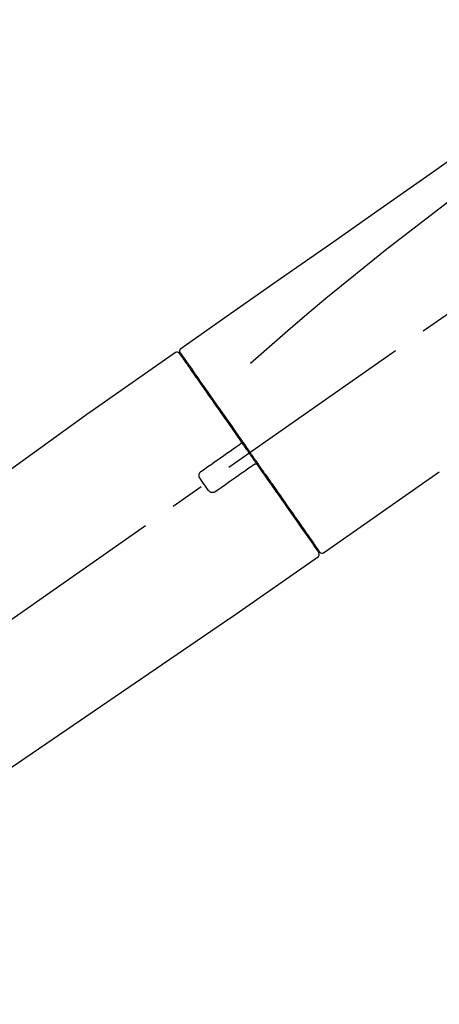
# Model space of a CAD drawing. Extents: x 28111 to 54233, y -21830 to -13430.
# Drawn here: x 32108 to 32185, y -19076 to -18895 of the extents above; entities that cross this region are included whole.
import ezdxf

# ---------------------------------------------------------------- set-up
doc = ezdxf.new("R2010")
doc.units = 0
doc.header["$LTSCALE"] = 50
doc.header["$MEASUREMENT"] = 0
doc.linetypes.add('CENTER2', pattern=[1.125, 0.75, -0.125, 0.125, -0.125])
doc.layers.get('0').update_dxf_attribs({"linetype": 'CONTINUOUS'})
doc.layers.add('150-機器', color=8, linetype='CONTINUOUS')
doc.layers.add('166-寸法B', color=11, linetype='CONTINUOUS')
doc.styles.add('KH001', font='txt')
doc.dimstyles.new('KH1xx030', dxfattribs={"dimscale": 30, "dimtxt": 2, "dimasz": 0.6, "dimexe": 0.3, "dimexo": 1.2, "dimgap": 0.5, "dimtad": 3, "dimdec": 1, "dimdsep": 46, "dimlunit": 6, "dimtxsty": 'KH001', "dimblk": 'DOT', "dimcen": 1, "dimdle": 1, "dimclrd": 256, "dimclre": 256, "dimclrt": 256, "dimadec": 0, "dimazin": 0, "dimtfac": 1, "dimtdec": 1, "dimtix": 1, "dimtmove": 2, "dimatfit": 3, "dimldrblk": 'CLOSEDBLANK', "dimfxl": 1, "dimtolj": 1, "dimtzin": 0, "dimlwd": -1, "dimlwe": -1, "dimarcsym": 0})

# ---------------------------------------------------------------- blocks, each defined once
blk = doc.blocks.new('_Dot')
at = {"color": 0, "linetype": 'ByBlock', "lineweight": -2}
blk.add_line((-0.5, 0), (-1, 0), dxfattribs=at)
at = {"color": 0, "linetype": 'ByBlock', "const_width": 0.5}
blk.add_lwpolyline([(-0.25, 0, 1), (0.25, 0, 1)], format="xyb", close=True, dxfattribs=at)
blk = doc.blocks.new('*D60')
at = {"layer": '166-寸法B', "linetype": 'ByBlock', "transparency": 16777216}
for p, q in [((31742.47, -18989.18), (31742.47, -18828.37)), ((32542.47, -19108.89), (32542.47, -18828.37)), ((31760.47, -18837.37), (32524.47, -18837.37))]:
    blk.add_line(p, q, dxfattribs=at)
at = {"layer": '166-寸法B', "transparency": 16777216, "xscale": 18, "yscale": 18, "zscale": 18, "rotation": 180}
blk.add_blockref('_Dot', (31742.47, -18837.37), dxfattribs=at)
at = {"layer": '166-寸法B', "transparency": 16777216, "xscale": 18, "yscale": 18, "zscale": 18}
blk.add_blockref('_Dot', (32542.47, -18837.37), dxfattribs=at)
at = {"layer": '166-寸法B', "transparency": 16777216, "insert": (32142.47, -18792.37), "char_height": 60, "attachment_point": 5, "style": 'KH001'}
blk.add_mtext('\\A1;800', dxfattribs=at)
blk = doc.blocks.new('_ClosedBlank')
at = {"color": 0, "linetype": 'ByBlock', "lineweight": -2}
for p, q in [((-1, 0.167), (0, 0)), ((-1, 0.167), (-1, -0.167)), ((0, 0), (-1, -0.167))]:
    blk.add_line(p, q, dxfattribs=at)

msp = doc.modelspace()

# ---------------------------------------------------------------- linework, layer by layer
at = {"layer": '150-機器', "color": 13, "linetype": 'CENTER2'}
msp.add_line((31962.13, -19106.03), (32249, -18905.16), dxfattribs=at)
at = {"layer": '150-機器', "color": 13, "linetype": 'Continuous'}
for p, q in [((32136.63, -18955.83), (32120.62, -18967.04)), ((32138.74, -18957.71), (32138.57, -18957.82)), ((32120.7, -18966.99), (32000.68, -19053.46)), ((32163.89, -18992.75), (32185.22, -18977.82)), ((32161.74, -18990.91), (32161.91, -18990.79)), ((32146.94, -19004.63), (32162.95, -18993.41)), ((32046.28, -19073.11), (32147.02, -19004.57))]:
    msp.add_line(p, q, dxfattribs=at)
for points in [[(32211.1, -18903.69), (32201.91, -18910.12), (32192.72, -18916.56), (32183.53, -18923), (32174.34, -18929.43), (32165.15, -18935.87), (32155.96, -18942.3), (32146.76, -18948.74), (32137.57, -18955.17)], [(32210.39, -18911.03), (32198.65, -18919.49), (32187.01, -18928.05), (32175.53, -18936.81), (32164.3, -18945.9), (32160.8, -18948.86), (32157.33, -18951.85), (32153.88, -18954.86), (32150.43, -18957.89)], [(32137.57, -18955.17), (32137.56, -18955.18), (32137.55, -18955.19), (32137.54, -18955.2), (32137.53, -18955.2), (32137.51, -18955.22), (32137.5, -18955.23), (32137.48, -18955.25), (32137.46, -18955.27), (32137.44, -18955.3), (32137.42, -18955.33), (32137.4, -18955.36), (32137.39, -18955.4), (32137.38, -18955.43), (32137.37, -18955.47), (32137.36, -18955.51), (32137.35, -18955.54), (32137.35, -18955.57), (32137.36, -18955.59), (32137.36, -18955.62), (32137.36, -18955.64), (32137.36, -18955.65), (32137.37, -18955.67), (32137.37, -18955.68), (32137.37, -18955.69)], [(32137.29, -18955.98), (32137.29, -18955.98), (32137.29, -18955.98), (32137.29, -18955.98), (32137.28, -18955.98), (32137.28, -18955.98), (32137.29, -18955.98), (32137.29, -18955.98), (32137.29, -18955.99), (32137.3, -18956), (32137.3, -18956.01), (32137.31, -18956.01), (32137.31, -18956.02), (32137.41, -18956.15), (32137.5, -18956.28), (32137.59, -18956.42), (32137.68, -18956.55), (32137.77, -18956.67), (32137.86, -18956.8), (32137.94, -18956.92), (32138.03, -18957.04), (32138.07, -18957.1), (32138.11, -18957.16), (32138.16, -18957.23), (32138.2, -18957.29), (32138.31, -18957.44), (32138.41, -18957.59), (32138.51, -18957.73), (32138.62, -18957.88), (32138.68, -18957.97), (32138.74, -18958.06), (32138.8, -18958.15), (32138.86, -18958.23)], [(32137.37, -18955.69), (32137.37, -18955.69), (32137.37, -18955.69), (32137.36, -18955.69), (32137.36, -18955.69), (32137.33, -18955.71), (32137.36, -18955.76), (32137.43, -18955.85), (32137.53, -18955.94)], [(32137.53, -18955.94), (32137.54, -18955.96), (32137.55, -18955.98), (32137.57, -18956), (32137.58, -18956.03), (32137.62, -18956.08), (32137.65, -18956.13), (32137.69, -18956.18), (32137.72, -18956.23)], [(32137.58, -18956.05), (32137.59, -18956.06), (32137.59, -18956.07), (32137.6, -18956.08), (32137.61, -18956.1), (32137.65, -18956.16), (32137.7, -18956.22), (32137.74, -18956.29), (32137.79, -18956.35), (32137.93, -18956.55), (32138.07, -18956.75), (32138.2, -18956.95), (32138.34, -18957.14), (32138.64, -18957.57), (32138.94, -18957.99), (32139.23, -18958.41), (32139.53, -18958.83), (32139.93, -18959.4), (32140.32, -18959.97), (32140.72, -18960.54), (32141.12, -18961.11), (32141.61, -18961.8), (32142.09, -18962.5), (32142.58, -18963.19), (32143.06, -18963.88), (32143.62, -18964.68), (32144.17, -18965.47), (32144.73, -18966.26), (32145.28, -18967.05), (32145.88, -18967.91), (32146.49, -18968.77), (32147.09, -18969.63), (32147.69, -18970.49), (32148.11, -18971.09), (32148.53, -18971.69), (32148.95, -18972.29), (32149.37, -18972.88), (32149.58, -18973.18), (32149.78, -18973.48), (32149.99, -18973.78), (32150.2, -18974.08)], [(32138.86, -18958.23), (32138.95, -18958.36), (32139.05, -18958.5), (32139.14, -18958.63), (32139.23, -18958.76), (32139.45, -18959.08), (32139.68, -18959.4), (32139.9, -18959.72), (32140.13, -18960.04), (32140.38, -18960.41), (32140.64, -18960.77), (32140.9, -18961.14), (32141.16, -18961.51), (32141.45, -18961.93), (32141.74, -18962.35), (32142.03, -18962.76), (32142.33, -18963.18), (32142.64, -18963.63), (32142.96, -18964.09), (32143.28, -18964.54), (32143.6, -18965), (32143.94, -18965.49), (32144.28, -18965.97), (32144.63, -18966.46), (32144.97, -18966.95), (32145.33, -18967.47), (32145.69, -18967.98), (32146.05, -18968.5), (32146.41, -18969.01), (32146.6, -18969.28), (32146.79, -18969.55), (32146.97, -18969.82), (32147.16, -18970.08), (32147.35, -18970.35), (32147.54, -18970.62), (32147.72, -18970.89), (32147.91, -18971.15), (32148.1, -18971.42), (32148.29, -18971.7), (32148.48, -18971.97), (32148.67, -18972.24)], [(32141.41, -18977.69), (32141.99, -18977.28), (32142.58, -18976.87), (32143.16, -18976.46), (32143.75, -18976.05), (32144.34, -18975.64), (32144.92, -18975.23), (32145.51, -18974.82), (32146.09, -18974.41), (32146.68, -18974), (32147.26, -18973.59), (32147.85, -18973.18), (32148.43, -18972.77)], [(32148.43, -18972.77), (32148.44, -18972.77), (32148.44, -18972.77), (32148.44, -18972.77), (32148.44, -18972.77), (32148.44, -18972.77), (32148.45, -18972.76), (32148.45, -18972.76), (32148.45, -18972.76), (32148.46, -18972.76), (32148.46, -18972.75), (32148.47, -18972.75), (32148.47, -18972.75), (32148.48, -18972.74), (32148.48, -18972.74), (32148.49, -18972.73), (32148.49, -18972.73), (32148.5, -18972.73), (32148.5, -18972.72), (32148.51, -18972.72), (32148.52, -18972.71), (32148.52, -18972.71), (32148.53, -18972.7), (32148.54, -18972.7), (32148.54, -18972.7), (32148.55, -18972.69), (32148.55, -18972.69), (32148.56, -18972.68), (32148.57, -18972.68), (32148.57, -18972.68), (32148.57, -18972.68), (32148.58, -18972.67), (32148.58, -18972.67), (32148.58, -18972.67), (32148.58, -18972.67), (32148.59, -18972.67), (32148.59, -18972.66), (32148.59, -18972.66), (32148.59, -18972.66), (32148.59, -18972.66), (32148.59, -18972.66), (32148.59, -18972.66), (32148.59, -18972.66), (32148.59, -18972.66), (32148.6, -18972.66)], [(32148.68, -18972.25), (32148.68, -18972.25), (32148.69, -18972.26), (32148.69, -18972.27), (32148.7, -18972.28), (32148.7, -18972.29), (32148.71, -18972.3), (32148.71, -18972.31), (32148.71, -18972.32), (32148.72, -18972.33), (32148.72, -18972.34), (32148.72, -18972.36), (32148.72, -18972.37), (32148.72, -18972.38), (32148.72, -18972.38), (32148.72, -18972.39), (32148.72, -18972.39), (32148.73, -18972.4), (32148.73, -18972.41), (32148.73, -18972.42), (32148.73, -18972.43), (32148.72, -18972.44), (32148.72, -18972.44), (32148.72, -18972.45), (32148.72, -18972.45), (32148.72, -18972.47), (32148.72, -18972.48), (32148.72, -18972.49), (32148.71, -18972.51), (32148.71, -18972.52), (32148.7, -18972.53), (32148.7, -18972.54), (32148.7, -18972.55), (32148.69, -18972.56), (32148.68, -18972.58), (32148.67, -18972.59), (32148.65, -18972.61), (32148.65, -18972.62), (32148.64, -18972.62), (32148.63, -18972.63), (32148.62, -18972.64), (32148.62, -18972.64), (32148.61, -18972.65), (32148.6, -18972.66), (32148.59, -18972.66)], [(32148.67, -18972.24), (32148.69, -18972.27), (32148.71, -18972.3), (32148.73, -18972.33), (32148.76, -18972.36), (32148.8, -18972.42), (32148.84, -18972.48), (32148.88, -18972.54), (32148.92, -18972.6), (32148.98, -18972.68), (32149.04, -18972.77), (32149.1, -18972.86), (32149.17, -18972.95), (32149.23, -18973.04), (32149.29, -18973.12), (32149.35, -18973.21), (32149.41, -18973.3), (32149.48, -18973.39), (32149.54, -18973.48), (32149.6, -18973.57), (32149.66, -18973.66), (32149.72, -18973.74), (32149.79, -18973.83), (32149.85, -18973.92), (32149.91, -18974.01), (32149.99, -18974.13), (32150.08, -18974.25), (32150.16, -18974.36), (32150.24, -18974.48), (32150.35, -18974.63), (32150.45, -18974.78), (32150.55, -18974.93), (32150.66, -18975.07), (32150.78, -18975.25), (32150.9, -18975.43), (32151.03, -18975.61), (32151.15, -18975.78), (32151.23, -18975.9), (32151.32, -18976.02), (32151.4, -18976.13), (32151.48, -18976.25), (32151.52, -18976.31), (32151.56, -18976.37), (32151.6, -18976.43), (32151.64, -18976.49)], [(32150.2, -18974.08), (32150.21, -18974.09), (32150.22, -18974.11), (32150.23, -18974.12), (32150.24, -18974.14), (32150.25, -18974.15), (32150.26, -18974.16), (32150.27, -18974.18), (32150.28, -18974.19), (32150.29, -18974.21), (32150.3, -18974.22), (32150.31, -18974.24), (32150.32, -18974.25)], [(32150.32, -18974.25), (32150.33, -18974.26), (32150.34, -18974.28), (32150.35, -18974.29), (32150.36, -18974.3), (32150.38, -18974.34), (32150.41, -18974.37), (32150.43, -18974.4), (32150.45, -18974.44), (32150.49, -18974.49), (32150.53, -18974.55), (32150.57, -18974.61), (32150.62, -18974.67), (32150.67, -18974.75), (32150.72, -18974.82), (32150.78, -18974.9), (32150.83, -18974.98), (32150.9, -18975.07), (32150.96, -18975.17), (32151.03, -18975.26), (32151.1, -18975.36), (32151.18, -18975.47), (32151.25, -18975.58), (32151.33, -18975.7), (32151.41, -18975.81), (32151.53, -18975.98), (32151.65, -18976.15), (32151.77, -18976.32), (32151.89, -18976.49), (32152.04, -18976.71), (32152.19, -18976.92), (32152.34, -18977.14), (32152.49, -18977.35), (32152.66, -18977.58), (32152.82, -18977.82), (32152.98, -18978.05), (32153.14, -18978.28), (32153.32, -18978.53), (32153.49, -18978.77), (32153.66, -18979.02), (32153.84, -18979.27), (32154.01, -18979.52), (32154.18, -18979.77), (32154.36, -18980.01), (32154.53, -18980.26), (32154.72, -18980.53), (32154.9, -18980.79), (32155.09, -18981.05), (32155.27, -18981.32), (32155.49, -18981.63), (32155.71, -18981.95), (32155.93, -18982.26), (32156.15, -18982.58), (32156.42, -18982.95), (32156.68, -18983.33), (32156.94, -18983.71), (32157.21, -18984.08), (32157.5, -18984.51), (32157.8, -18984.93), (32158.09, -18985.35), (32158.39, -18985.77), (32158.66, -18986.16), (32158.93, -18986.54), (32159.2, -18986.93), (32159.47, -18987.31), (32159.71, -18987.66), (32159.95, -18988), (32160.19, -18988.34), (32160.43, -18988.68), (32160.64, -18988.98), (32160.84, -18989.28), (32161.05, -18989.58), (32161.26, -18989.87), (32161.43, -18990.12), (32161.61, -18990.37), (32161.78, -18990.62), (32161.96, -18990.87), (32162.09, -18991.06), (32162.23, -18991.26), (32162.37, -18991.45), (32162.51, -18991.65), (32162.62, -18991.81), (32162.73, -18991.96), (32162.83, -18992.12), (32162.94, -18992.28), (32162.99, -18992.34), (32163.03, -18992.4), (32163.08, -18992.47), (32163.16, -18992.58), (32163.17, -18992.61), (32163.19, -18992.63), (32163.2, -18992.64), (32163.2, -18992.64), (32163.2, -18992.63), (32163.19, -18992.63), (32163.19, -18992.63), (32163.19, -18992.63)], [(32151.07, -18976.53), (32150.48, -18976.94), (32149.89, -18977.35), (32149.31, -18977.76), (32148.72, -18978.17), (32148.14, -18978.58), (32147.55, -18978.99), (32146.97, -18979.4), (32146.38, -18979.81), (32145.8, -18980.22), (32145.21, -18980.63), (32144.63, -18981.04), (32144.04, -18981.45)], [(32151.23, -18976.42), (32151.23, -18976.42), (32151.22, -18976.42), (32151.22, -18976.42), (32151.22, -18976.42), (32151.22, -18976.42), (32151.22, -18976.42), (32151.22, -18976.42), (32151.22, -18976.42), (32151.22, -18976.42), (32151.22, -18976.42), (32151.22, -18976.42), (32151.21, -18976.43), (32151.21, -18976.43), (32151.21, -18976.43), (32151.21, -18976.43), (32151.2, -18976.43), (32151.2, -18976.44), (32151.19, -18976.44), (32151.18, -18976.45), (32151.18, -18976.45), (32151.17, -18976.46), (32151.16, -18976.46), (32151.16, -18976.47), (32151.15, -18976.47), (32151.14, -18976.48), (32151.14, -18976.48), (32151.13, -18976.48), (32151.12, -18976.49), (32151.12, -18976.49), (32151.11, -18976.5), (32151.11, -18976.5), (32151.1, -18976.5), (32151.1, -18976.51), (32151.09, -18976.51), (32151.09, -18976.51), (32151.08, -18976.52), (32151.08, -18976.52), (32151.08, -18976.52), (32151.07, -18976.52), (32151.07, -18976.53), (32151.07, -18976.53), (32151.07, -18976.53), (32151.07, -18976.53), (32151.07, -18976.53)], [(32151.22, -18976.42), (32151.23, -18976.42), (32151.23, -18976.41), (32151.24, -18976.41), (32151.24, -18976.41), (32151.24, -18976.41), (32151.25, -18976.4), (32151.25, -18976.4), (32151.26, -18976.4), (32151.26, -18976.39), (32151.27, -18976.39), (32151.28, -18976.39), (32151.29, -18976.38), (32151.3, -18976.38), (32151.3, -18976.38), (32151.31, -18976.38), (32151.31, -18976.38), (32151.32, -18976.37), (32151.33, -18976.37), (32151.34, -18976.37), (32151.35, -18976.37), (32151.35, -18976.37), (32151.36, -18976.36), (32151.36, -18976.36), (32151.37, -18976.36), (32151.38, -18976.36), (32151.39, -18976.36), (32151.4, -18976.36), (32151.41, -18976.36), (32151.41, -18976.36), (32151.42, -18976.36), (32151.42, -18976.36), (32151.43, -18976.36), (32151.45, -18976.36), (32151.48, -18976.37), (32151.5, -18976.37), (32151.52, -18976.38), (32151.54, -18976.38), (32151.56, -18976.39), (32151.58, -18976.41), (32151.6, -18976.42), (32151.61, -18976.43), (32151.62, -18976.45), (32151.63, -18976.47), (32151.64, -18976.48)], [(32151.65, -18976.49), (32151.9, -18976.85), (32152.15, -18977.21), (32152.41, -18977.57), (32152.66, -18977.94), (32152.91, -18978.29), (32153.16, -18978.65), (32153.4, -18979), (32153.65, -18979.35), (32153.78, -18979.53), (32153.9, -18979.71), (32154.02, -18979.88), (32154.15, -18980.06), (32154.39, -18980.41), (32154.63, -18980.75), (32154.87, -18981.09), (32155.11, -18981.44), (32155.46, -18981.94), (32155.81, -18982.44), (32156.16, -18982.94), (32156.51, -18983.44), (32156.73, -18983.74), (32156.94, -18984.05), (32157.15, -18984.35), (32157.37, -18984.66), (32157.58, -18984.96), (32157.79, -18985.27), (32158, -18985.57), (32158.22, -18985.87), (32158.59, -18986.41), (32158.97, -18986.94), (32159.34, -18987.48), (32159.72, -18988.02), (32160.03, -18988.46), (32160.34, -18988.91), (32160.66, -18989.36), (32160.97, -18989.81), (32161.22, -18990.16), (32161.47, -18990.51), (32161.71, -18990.86), (32161.96, -18991.22), (32162.13, -18991.46), (32162.3, -18991.7), (32162.47, -18991.95), (32162.64, -18992.19), (32162.73, -18992.32), (32162.82, -18992.45), (32162.91, -18992.58), (32163.01, -18992.71), (32163.01, -18992.72), (32163.01, -18992.73), (32163.02, -18992.73), (32163.03, -18992.74), (32163.03, -18992.74), (32163.03, -18992.75), (32163.03, -18992.75), (32163.03, -18992.75), (32163.03, -18992.75), (32163.03, -18992.75), (32163.03, -18992.75), (32163.03, -18992.74)], [(32141.16, -18979.08), (32141.14, -18979.05), (32141.13, -18979.03), (32141.11, -18979), (32141.09, -18978.98), (32141.06, -18978.92), (32141.03, -18978.86), (32141, -18978.8), (32140.98, -18978.73), (32140.96, -18978.64), (32140.96, -18978.54), (32140.96, -18978.44), (32140.97, -18978.34), (32140.99, -18978.24), (32141.02, -18978.14), (32141.06, -18978.05), (32141.11, -18977.96), (32141.15, -18977.91), (32141.2, -18977.86), (32141.25, -18977.81), (32141.3, -18977.77), (32141.33, -18977.75), (32141.35, -18977.73), (32141.38, -18977.71), (32141.41, -18977.69)], [(32142.65, -18981.2), (32142.53, -18981.03), (32142.4, -18980.85), (32142.28, -18980.67), (32142.16, -18980.5), (32142.03, -18980.32), (32141.91, -18980.14), (32141.78, -18979.97), (32141.66, -18979.79), (32141.53, -18979.61), (32141.41, -18979.43), (32141.29, -18979.26), (32141.16, -18979.08)], [(32144.04, -18981.45), (32144.01, -18981.47), (32143.99, -18981.49), (32143.96, -18981.51), (32143.93, -18981.53), (32143.87, -18981.56), (32143.81, -18981.59), (32143.75, -18981.61), (32143.68, -18981.63), (32143.58, -18981.65), (32143.48, -18981.66), (32143.38, -18981.65), (32143.28, -18981.64), (32143.18, -18981.62), (32143.09, -18981.59), (32143, -18981.54), (32142.91, -18981.49), (32142.86, -18981.45), (32142.81, -18981.41), (32142.77, -18981.36), (32142.72, -18981.31), (32142.71, -18981.28), (32142.69, -18981.26), (32142.67, -18981.23), (32142.65, -18981.2)]]:
    msp.add_lwpolyline(points, dxfattribs=at)
for centre, start, end in [((32136.88, -18956.27), 35, 124.4525), ((32162.62, -18993.03), 304.7511, 35), ((32163.6, -18992.35), 215, 305.0148)]:
    msp.add_arc(centre, 0.499, start, end, dxfattribs=at)

# ---------------------------------------------------------------- dimensions: what is measured, and where the dimension line sits
at = {"layer": '166-寸法B'}
dim = msp.add_linear_dim(base=(32542.47, -18837.37), p1=(31742.47, -19025.18), p2=(32542.47, -19144.89), dimstyle='KH1xx030', override={"dimfxl": 0.5, "dimarcsym": 1}, dxfattribs=at)
dim.commit()
dim.dimension.update_dxf_attribs({"geometry": '*D60', "text_midpoint": (32142.47, -18792.37)})

doc.saveas('drawing.dxf')
